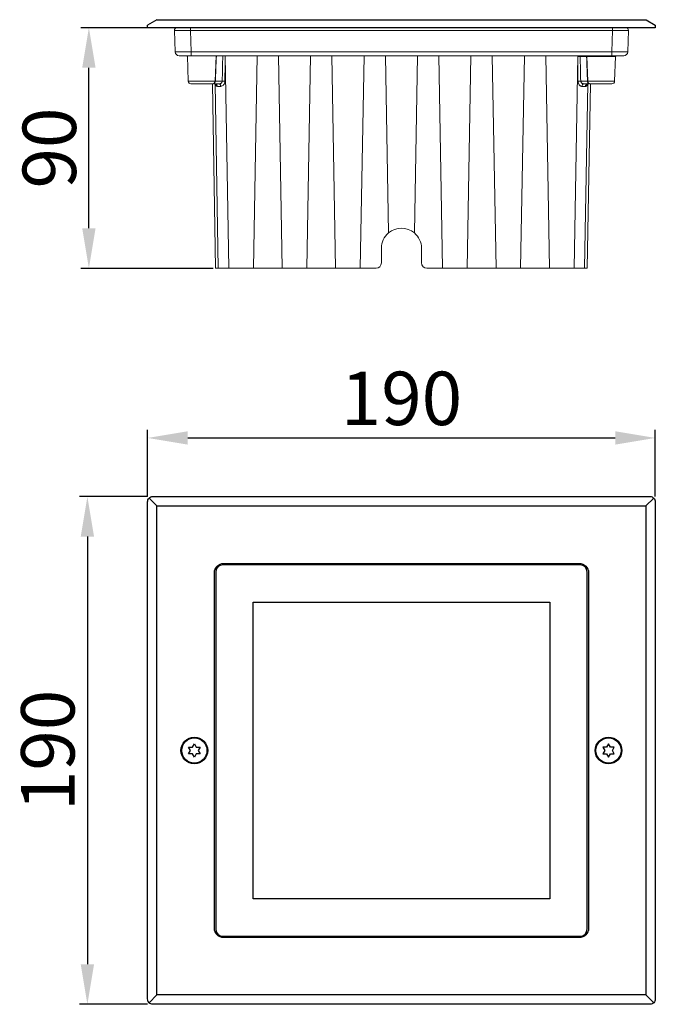
# Model space of a CAD drawing. Units: millimetres. Extents: x 1757 to 1995, y 1806 to 2174.
import ezdxf

# ---------------------------------------------------------------- set-up
doc = ezdxf.new("R2010")
doc.units = ezdxf.units.MM
doc.layers.add('02___PRT_ALL_AXES', color=7, linetype='Continuous')
doc.layers.add('DIM', color=114, linetype='Continuous', lineweight=13)
doc.styles.get("Standard").update_dxf_attribs({"font": 'arial.ttf'})
doc.dimstyles.new('B1-20', dxfattribs={"dimtxt": 20, "dimasz": 15, "dimexe": 3, "dimexo": 2, "dimgap": 2, "dimtad": 1, "dimdec": 0, "dimdsep": 46, "dimtxsty": 'Standard', "dimcen": 3.5, "dimadec": 0, "dimazin": 0, "dimtfac": 0.7, "dimtdec": 0, "dimtmove": 0, "dimatfit": 3, "dimfxl": 1.75, "dimtzin": 0, "dimarcsym": 0})

# ---------------------------------------------------------------- blocks, each defined once
blk = doc.blocks.new('*D46')
at = {"layer": 'Defpoints', "color": 0, "ltscale": 0.1, "transparency": 16777216}
for p in [(1995.08, 2017.47), (1805.08, 1993.54), (1995.08, 1993.54)]:
    blk.add_point(p, dxfattribs=at)
at = {"layer": 'DIM', "color": 0, "lineweight": -2, "ltscale": 0.1, "transparency": 16777216}
for p, q in [((1805.08, 1995.54), (1805.08, 2020.47)), ((1995.08, 1995.54), (1995.08, 2020.47)), ((1820.08, 2017.47), (1980.08, 2017.47))]:
    blk.add_line(p, q, dxfattribs=at)
at = {"layer": 'DIM', "color": 0, "ltscale": 0.1, "transparency": 16777216}
for points in [[(1820.08, 2019.97), (1820.08, 2014.97), (1805.08, 2017.47)], [(1980.08, 2019.97), (1980.08, 2014.97), (1995.08, 2017.47)]]:
    blk.add_solid(points, dxfattribs=at)
at = {"layer": 'DIM', "color": 0, "ltscale": 0.1, "transparency": 16777216, "insert": (1900.08, 2029.68), "char_height": 20, "attachment_point": 5}
blk.add_mtext('190', dxfattribs=at)
blk = doc.blocks.new('*D47')
at = {"layer": 'Defpoints', "color": 0, "ltscale": 0.1, "transparency": 16777216}
for p in [(1807.08, 1995.54), (1782.55, 1805.54), (1807.08, 1805.54)]:
    blk.add_point(p, dxfattribs=at)
at = {"layer": 'DIM', "color": 0, "lineweight": -2, "ltscale": 0.1, "transparency": 16777216}
for p, q in [((1805.08, 1995.54), (1779.55, 1995.54)), ((1782.55, 1980.54), (1782.55, 1820.54)), ((1805.08, 1805.54), (1779.55, 1805.54))]:
    blk.add_line(p, q, dxfattribs=at)
at = {"layer": 'DIM', "color": 0, "ltscale": 0.1, "transparency": 16777216}
for points in [[(1780.05, 1980.54), (1785.05, 1980.54), (1782.55, 1995.54)], [(1780.05, 1820.54), (1785.05, 1820.54), (1782.55, 1805.54)]]:
    blk.add_solid(points, dxfattribs=at)
at = {"layer": 'DIM', "color": 0, "ltscale": 0.1, "transparency": 16777216, "insert": (1770.34, 1900.54), "char_height": 20, "attachment_point": 5, "rotation": 90}
blk.add_mtext('190', dxfattribs=at)
blk = doc.blocks.new('*D48')
at = {"layer": 'Defpoints', "color": 0, "ltscale": 0.1, "transparency": 16777216}
for p in [(1783.12, 2170.97), (1810.76, 2170.97), (1831.68, 2080.93)]:
    blk.add_point(p, dxfattribs=at)
at = {"layer": 'DIM', "color": 0, "lineweight": -2, "ltscale": 0.1, "transparency": 16777216}
for p, q in [((1808.76, 2170.97), (1780.12, 2170.97)), ((1783.12, 2095.93), (1783.12, 2155.97)), ((1829.68, 2080.93), (1780.12, 2080.93))]:
    blk.add_line(p, q, dxfattribs=at)
at = {"layer": 'DIM', "color": 0, "ltscale": 0.1, "transparency": 16777216}
for points in [[(1780.62, 2155.97), (1785.62, 2155.97), (1783.12, 2170.97)], [(1780.62, 2095.93), (1785.62, 2095.93), (1783.12, 2080.93)]]:
    blk.add_solid(points, dxfattribs=at)
at = {"layer": 'DIM', "color": 0, "ltscale": 0.1, "transparency": 16777216, "insert": (1770.9, 2125.95), "char_height": 20, "attachment_point": 5, "rotation": 90}
blk.add_mtext('90', dxfattribs=at)

msp = doc.modelspace()

# ---------------------------------------------------------------- linework, layer by layer
at = {"color": 7, "linetype": 'Continuous'}
for p, q in [((1808.58, 2173.97), (1805.08, 2171.97)), ((1808.58, 2173.97), (1991.61, 2173.97)), ((1991.61, 2173.97), (1995.08, 2171.97)), ((1805.08, 2170.97), (1805.08, 2171.97)), ((1995.08, 2170.97), (1805.08, 2170.97)), ((1995.08, 2171.97), (1995.08, 2170.97)), ((1808.58, 1992.04), (1805.66, 1994.96)), ((1991.58, 1992.04), (1994.49, 1994.96)), ((1966.83, 1970.01), (1833.33, 1970.01)), ((1830.58, 1967.26), (1830.58, 1833.76)), ((1969.58, 1833.76), (1969.58, 1967.26)), ((1820.41, 1901.76), (1821.85, 1901.76)), ((1821.13, 1900.51), (1820.41, 1901.76)), ((1821.85, 1901.76), (1822.58, 1903.01)), ((1822.58, 1903.01), (1823.3, 1901.76)), ((1823.3, 1901.76), (1824.74, 1901.76)), ((1824.74, 1901.76), (1824.02, 1900.51)), ((1976.85, 1901.76), (1975.41, 1901.76)), ((1975.41, 1901.76), (1976.13, 1900.51)), ((1977.58, 1903.01), (1976.85, 1901.76)), ((1978.3, 1901.76), (1977.58, 1903.01)), ((1979.74, 1901.76), (1978.3, 1901.76)), ((1979.02, 1900.51), (1979.74, 1901.76)), ((1820.41, 1899.26), (1821.13, 1900.51)), ((1821.85, 1899.26), (1820.41, 1899.26)), ((1822.58, 1898.01), (1821.85, 1899.26)), ((1823.3, 1899.26), (1822.58, 1898.01)), ((1824.74, 1899.26), (1823.3, 1899.26)), ((1824.02, 1900.51), (1824.74, 1899.26)), ((1976.13, 1900.51), (1975.41, 1899.26)), ((1975.41, 1899.26), (1976.85, 1899.26)), ((1976.85, 1899.26), (1977.58, 1898.01)), ((1977.58, 1898.01), (1978.3, 1899.26)), ((1978.3, 1899.26), (1979.74, 1899.26)), ((1979.74, 1899.26), (1979.02, 1900.51)), ((1833.33, 1831.01), (1966.83, 1831.01)), ((1808.58, 1809.04), (1805.66, 1806.13)), ((1991.58, 1809.04), (1994.49, 1806.13))]:
    msp.add_line(p, q, dxfattribs=at)
at = {"color": 7, "linetype": 'Continuous', "lineweight": 15}
for p, q in [((1816.11, 2170.97), (1821.11, 2170.97)), ((1821.11, 2170.97), (1821.11, 2169.94)), ((1821.11, 2170.97), (1979.04, 2170.97)), ((1979.04, 2170.97), (1979.04, 2169.94)), ((1979.04, 2170.97), (1984.04, 2170.97)), ((1815.39, 2161.92), (1815.11, 2169.94)), ((1979.04, 2169.94), (1821.11, 2169.94)), ((1821.11, 2169.94), (1821.39, 2161.92)), ((1978.76, 2161.92), (1979.04, 2169.94)), ((1985.04, 2169.94), (1984.76, 2161.92)), ((1821.39, 2160.47), (1816.89, 2160.47)), ((1819.96, 2160.47), (1820.29, 2150.94)), ((1821.39, 2161.92), (1978.76, 2161.92)), ((1821.39, 2161.92), (1821.39, 2160.47)), ((1978.76, 2160.47), (1821.39, 2160.47)), ((1830.36, 2150.94), (1830.69, 2160.47)), ((1830.82, 2160.47), (1830.82, 2160.47)), ((1834.08, 2160.47), (1835.46, 2080.97)), ((1846.08, 2160.47), (1844.69, 2080.97)), ((1854.08, 2160.47), (1855.46, 2080.97)), ((1866.08, 2160.47), (1864.69, 2080.97)), ((1874.08, 2160.47), (1875.46, 2080.97)), ((1886.08, 2160.47), (1884.69, 2080.97)), ((1894.08, 2160.47), (1895.23, 2094.2)), ((1906.08, 2160.47), (1904.92, 2094.2)), ((1914.08, 2160.47), (1915.46, 2080.97)), ((1926.08, 2160.47), (1924.69, 2080.97)), ((1934.08, 2160.47), (1935.46, 2080.97)), ((1946.08, 2160.47), (1944.69, 2080.97)), ((1954.08, 2160.47), (1955.46, 2080.97)), ((1966.08, 2160.47), (1964.69, 2080.97)), ((1969.34, 2160.18), (1966.95, 2160.18)), ((1969.33, 2160.47), (1969.33, 2160.47)), ((1969.47, 2160.18), (1969.79, 2150.94)), ((1970.29, 2160.47), (1970.29, 2160.47)), ((1978.76, 2161.92), (1978.76, 2160.47)), ((1983.26, 2160.47), (1978.76, 2160.47)), ((1979.86, 2150.94), (1980.18, 2160.18)), ((1829.36, 2149.97), (1821.29, 2149.97)), ((1829.33, 2149.97), (1830.53, 2080.97)), ((1831.86, 2149.97), (1829.74, 2149.97)), ((1830.33, 2149.97), (1831.53, 2080.97)), ((1830.45, 2150.94), (1833, 2150.94)), ((1967.15, 2150.94), (1969.7, 2150.94)), ((1970.41, 2149.97), (1968.29, 2149.97)), ((1969.82, 2149.97), (1968.62, 2080.97)), ((1970.82, 2149.97), (1969.62, 2080.97)), ((1978.86, 2149.97), (1970.79, 2149.97)), ((1892.58, 2082.97), (1892.58, 2088.47)), ((1907.58, 2088.47), (1907.58, 2082.97)), ((1830.53, 2080.97), (1831.53, 2080.97)), ((1835.46, 2080.97), (1831.53, 2080.97)), ((1844.69, 2080.97), (1835.46, 2080.97)), ((1855.46, 2080.97), (1844.69, 2080.97)), ((1864.69, 2080.97), (1855.46, 2080.97)), ((1875.46, 2080.97), (1864.69, 2080.97)), ((1884.69, 2080.97), (1875.46, 2080.97)), ((1890.58, 2080.97), (1884.69, 2080.97)), ((1915.46, 2080.97), (1909.58, 2080.97)), ((1915.46, 2080.97), (1924.69, 2080.97)), ((1935.46, 2080.97), (1924.69, 2080.97)), ((1935.46, 2080.97), (1944.69, 2080.97)), ((1955.46, 2080.97), (1944.69, 2080.97)), ((1955.46, 2080.97), (1964.69, 2080.97)), ((1968.62, 2080.97), (1964.69, 2080.97)), ((1969.62, 2080.97), (1968.62, 2080.97))]:
    msp.add_line(p, q, dxfattribs=at)
at = {"color": 8, "linetype": 'Continuous', "lineweight": 15}
for p, q in [((1969.47, 2160.18), (1969.34, 2160.18)), ((1980.18, 2160.18), (1969.47, 2160.18)), ((1820.29, 2150.94), (1830.36, 2150.94)), ((1830.36, 2150.93), (1830.45, 2150.94)), ((1969.7, 2150.94), (1969.79, 2150.93)), ((1969.79, 2150.94), (1979.86, 2150.94))]:
    msp.add_line(p, q, dxfattribs=at)
at = {"color": 7, "linetype": 'Continuous', "lineweight": 15, "flags": 128}
for points in [[(1831.86, 2149.97), (1831.97, 2149.95), (1832.08, 2149.9), (1832.18, 2149.81), (1832.27, 2149.69), (1832.34, 2149.54), (1832.4, 2149.37), (1832.43, 2149.19), (1832.44, 2149)], [(1968.29, 2149.97), (1968.18, 2149.95), (1968.07, 2149.9), (1967.97, 2149.81), (1967.88, 2149.69), (1967.81, 2149.54), (1967.75, 2149.37), (1967.72, 2149.19), (1967.71, 2149)]]:
    msp.add_lwpolyline(points, dxfattribs=at)
at = {"color": 7, "linetype": 'Continuous'}
for points in [[(1807.08, 1995.54), (1993.08, 1995.54, -0.414214), (1995.08, 1993.54), (1995.08, 1807.54, -0.414214), (1993.08, 1805.54), (1807.08, 1805.54, -0.414214), (1805.08, 1807.54), (1805.08, 1993.54, -0.414214)], [(1833.58, 1970.51), (1966.58, 1970.51, -0.414214), (1970.08, 1967.01), (1970.08, 1834.01, -0.414214), (1966.58, 1830.51), (1833.58, 1830.51, -0.414214), (1830.08, 1834.01), (1830.08, 1967.01, -0.414214)]]:
    msp.add_lwpolyline(points, format="xyb", close=True, dxfattribs=at)
for points in [[(1808.58, 1992.04), (1991.58, 1992.04), (1991.58, 1809.04), (1808.58, 1809.04)], [(1844.58, 1956.01), (1955.58, 1956.01), (1955.58, 1845.01), (1844.58, 1845.01)]]:
    msp.add_lwpolyline(points, close=True, dxfattribs=at)
for centre in [(1822.58, 1900.51), (1977.58, 1900.51)]:
    msp.add_circle(centre, 4.71, dxfattribs=at)
at = {"color": 7, "linetype": 'Continuous', "lineweight": 15}
for centre, radius, start, end in [((1816.11, 2169.97), 1, 90, 182), ((1984.04, 2169.97), 1, 358, 90), ((1816.89, 2161.97), 1.5, 182, 270), ((1819.67, 2160.17), 0.3, 2, 90), ((1966.69, 2160.21), 0.264, 353.4529, 78.9733), ((1969.08, 2160.21), 0.264, 353.4529, 78.9733), ((1969.17, 2160.17), 0.3, 2, 90), ((1980.48, 2160.17), 0.3, 90, 178), ((1983.26, 2161.97), 1.5, 270, 358), ((1821.29, 2150.97), 1, 182, 270), ((1829.36, 2150.97), 1, 270, 358), ((1829.58, 2150.84), 0.881, 281.0282, 6.5465), ((1830.29, 2149.06), 0.915, 355.8469, 83.5821), ((1833.13, 2122.27), 28.67, 88.2512, 90.2538), ((1967.02, 2122.27), 28.67, 89.7462, 91.7488), ((1969.86, 2149.06), 0.915, 96.4179, 184.1531), ((1970.57, 2150.84), 0.881, 173.4535, 258.9718), ((1970.79, 2150.97), 1, 182, 270), ((1978.86, 2150.97), 1, 270, 358), ((1900.08, 2088.47), 7.5, 130.2226, 180), ((1900.08, 2088.47), 7.5, 49.7774, 130.2226), ((1900.08, 2088.47), 7.5, 0, 49.7774), ((1890.58, 2082.97), 2, 270, 0), ((1909.58, 2082.97), 2, 180, 270)]:
    msp.add_arc(centre, radius, start, end, dxfattribs=at)
at = {"color": 7, "linetype": 'Continuous'}
for centre, start, end in [((1833.33, 1967.26), 90, 180), ((1966.83, 1967.26), 0, 90), ((1833.33, 1833.76), 180, 270), ((1966.83, 1833.76), 270, 0)]:
    msp.add_arc(centre, 2.75, start, end, dxfattribs=at)
at = {"color": 7, "linetype": 'Continuous', "lineweight": 15}
for centre, major_axis, ratio, start_param, end_param in [((1821.11, 2169.97), (-6, -0.03), 0.005808, 0.000169, 1.569747), ((1979.04, 2169.97), (-6, 0.03), 0.005808, 1.571845, 3.141424), ((1821.39, 2161.97), (-6, -0.05), 0.008714, 0.000228, 1.569807), ((1836.44, 2064.08), (1.35, 186.14), 0.024699, 1.026633, 1.085499), ((1963.71, 2064.08), (-1.35, 186.14), 0.024699, 5.197686, 5.254735), ((1978.76, 2161.97), (-6, 0.05), 0.008714, 1.571786, 3.141364), ((1837.15, 2064.05), (0.64, 186.14), 0.020903, 1.040766, 1.085259), ((1963, 2064.05), (-0.64, 186.14), 0.020903, 5.197926, 5.24242), ((1835.67, 2148.97), (-5.5, 0.02), 0.003171, 5.338201, 5.657809), ((1964.48, 2148.97), (-5.5, -0.02), 0.003171, 3.766969, 4.086577)]:
    msp.add_ellipse(centre, major_axis=major_axis, ratio=ratio, start_param=start_param, end_param=end_param, dxfattribs=at)
for points, knots in [([(1830.82, 2160.47), (1830.75, 2158.72), (1830.68, 2156.96), (1830.62, 2155.21), (1830.56, 2153.78), (1830.51, 2152.36), (1830.45, 2150.94)], [0, 0, 0, 0, 0.005267388, 0.005267388, 0.005267388, 0.009542566, 0.009542566, 0.009542566, 0.009542566]), ([(1966.95, 2160.18), (1966.89, 2160.18), (1966.83, 2160.18), (1966.69, 2160.18), (1966.62, 2160.18), (1966.39, 2160.18), (1966.23, 2160.18), (1966.07, 2160.18)], [0, 0, 0, 0, 0.25, 0.25, 0.5, 0.5, 1, 1, 1, 1]), ([(1969.7, 2150.94), (1969.64, 2152.36), (1969.59, 2153.78), (1969.53, 2155.21), (1969.47, 2156.87), (1969.41, 2158.52), (1969.34, 2160.18)], [0.000965884, 0.000965884, 0.000965884, 0.000965884, 0.005241063, 0.005241063, 0.005241063, 0.010218689, 0.010218689, 0.010218689, 0.010218689]), ([(1830.4, 2149.97), (1830.44, 2149.97), (1830.53, 2149.96), (1830.63, 2149.87), (1830.62, 2149.89), (1830.62, 2149.89)], [0, 0, 0, 0, 0.449519, 0.899648, 1, 1, 1, 1]), ([(1833, 2150.94), (1833, 2150.87), (1832.99, 2150.8), (1832.95, 2150.67), (1832.92, 2150.6), (1832.81, 2150.43), (1832.71, 2150.32), (1832.49, 2150.16), (1832.37, 2150.09), (1832.11, 2150), (1831.98, 2149.97), (1831.86, 2149.97)], [0, 0, 0, 0, 0.125, 0.125, 0.25, 0.25, 0.5, 0.5, 0.75, 0.75, 1, 1, 1, 1]), ([(1832.44, 2149), (1832.64, 2149), (1832.84, 2149.06), (1833.22, 2149.27), (1833.39, 2149.42), (1833.61, 2149.69), (1833.67, 2149.79), (1833.79, 2150), (1833.84, 2150.11), (1833.96, 2150.44), (1834, 2150.68), (1834.01, 2150.92)], [0, 0, 0, 0, 0.25, 0.25, 0.5, 0.5, 0.625, 0.625, 0.75, 0.75, 1, 1, 1, 1]), ([(1966.14, 2150.92), (1966.15, 2150.68), (1966.19, 2150.44), (1966.35, 2149.99), (1966.47, 2149.78), (1966.69, 2149.51), (1966.77, 2149.43), (1966.94, 2149.28), (1967.03, 2149.22), (1967.21, 2149.11), (1967.31, 2149.07), (1967.51, 2149.01), (1967.61, 2149), (1967.71, 2149)], [0, 0, 0, 0, 0.25, 0.25, 0.5, 0.5, 0.625, 0.625, 0.75, 0.75, 0.875, 0.875, 1, 1, 1, 1]), ([(1968.29, 2149.97), (1968.17, 2149.97), (1968.04, 2150), (1967.79, 2150.09), (1967.66, 2150.16), (1967.44, 2150.32), (1967.34, 2150.42), (1967.2, 2150.66), (1967.15, 2150.8), (1967.15, 2150.94)], [0, 0, 0, 0, 0.25, 0.25, 0.5, 0.5, 0.75, 0.75, 1, 1, 1, 1]), ([(1969.54, 2149.89), (1969.53, 2149.89), (1969.53, 2149.89), (1969.64, 2149.97), (1969.71, 2149.97), (1969.75, 2149.96)], [0, 0, 0, 0, 0.187176, 0.636064, 1, 1, 1, 1])]:
    msp.add_open_spline(points, degree=3, knots=knots, dxfattribs=at)
at = {"color": 8, "linetype": 'Continuous', "lineweight": 15}
for points, knots in [([(1830.48, 2149.95), (1830.48, 2149.95), (1830.51, 2149.74), (1830.63, 2149.43), (1830.87, 2149.07), (1831.1, 2149.02), (1831.21, 2149)], [0, 0, 0, 0, 0.001402, 0.358861, 0.684852, 1, 1, 1, 1]), ([(1968.94, 2149), (1969.02, 2149.01), (1969.22, 2149.04), (1969.46, 2149.31), (1969.61, 2149.65), (1969.65, 2149.89), (1969.66, 2149.95)], [0, 0, 0, 0, 0.2283479, 0.5648004, 0.8923299, 1, 1, 1, 1])]:
    msp.add_open_spline(points, degree=3, knots=knots, dxfattribs=at)
at = {"layer": '02___PRT_ALL_AXES', "color": 7, "linetype": 'Continuous'}
for centre in [(1822.58, 1900.51), (1977.58, 1900.51)]:
    msp.add_circle(centre, 5, dxfattribs=at)

# ---------------------------------------------------------------- dimensions: what is measured, and where the dimension line sits
at = {"layer": 'DIM', "ltscale": 0.1}
for base, p1, p2, picture, middle in [((1783.12, 2170.97), (1831.68, 2080.93), (1810.76, 2170.97), '*D48', (1770.9, 2125.95)), ((1782.55, 1805.54), (1807.08, 1995.54), (1807.08, 1805.54), '*D47', (1770.34, 1900.54))]:
    dim = msp.add_linear_dim(base=base, p1=p1, p2=p2, angle=90, dimstyle='B1-20', dxfattribs=at)
    dim.commit()
    dim.dimension.update_dxf_attribs({"geometry": picture, "text_midpoint": middle})
dim = msp.add_linear_dim(base=(1995.08, 2017.47), p1=(1805.08, 1993.54), p2=(1995.08, 1993.54), dimstyle='B1-20', dxfattribs=at)
dim.commit()
dim.dimension.update_dxf_attribs({"geometry": '*D46', "text_midpoint": (1900.08, 2029.68)})

doc.saveas('drawing.dxf')
